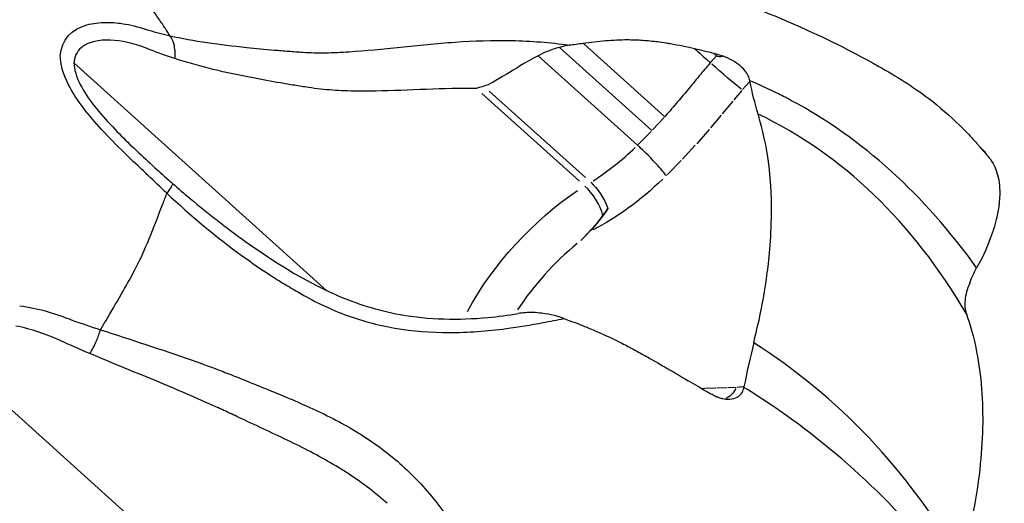
# Model space of a CAD drawing. Units: millimetres. Extents: x 0 to 29700, y 0 to 21000.
# Drawn here: x 7037 to 7101, y 14824 to 14855 of the extents above; entities that cross this region are included whole.
import ezdxf

# ---------------------------------------------------------------- set-up
doc = ezdxf.new("R2010")
doc.units = ezdxf.units.MM
doc.header["$LTSCALE"] = 0.3
doc.layers.add('P001', color=131, linetype='Continuous')

msp = doc.modelspace()

# ---------------------------------------------------------------- linework, layer by layer
at = {"layer": 'P001', "extrusion": (-1.22465e-16, -1, 2.96647e-13)}
for p, q in [((7051.2, 14853.558), (7051.201, 14853.558)), ((7073.761, 14853.747), (7079.067, 14848.97)), ((7057.248, 14853.151), (7057.248, 14853.149)), ((7070.811, 14852.941), (7077.29, 14847.106)), ((7072.202, 14853.494), (7078.234, 14848.063)), ((7082.058, 14852.516), (7082.424, 14852.924)), ((7082.286, 14853.089), (7082.444, 14852.946)), ((7057.034, 14837.617), (7040.532, 14852.475)), ((7047.757, 14852.561), (7047.757, 14852.56)), ((7053.816, 14851.203), (7053.816, 14851.202)), ((7084.597, 14851.255), (7084.143, 14850.749)), ((7084.623, 14851.283), (7084.616, 14851.314)), ((7067.135, 14850.495), (7073.497, 14844.766)), ((7067.625, 14850.646), (7073.891, 14845.003)), ((7084.089, 14850.686), (7083.576, 14850.074)), ((7083.509, 14849.993), (7082.818, 14849.155)), ((7082.741, 14849.062), (7082.049, 14848.236)), ((7078.275, 14848.109), (7079.025, 14848.925)), ((7077.338, 14847.154), (7078.186, 14848.015)), ((7081.965, 14848.138), (7081.151, 14847.203)), ((7081.06, 14847.102), (7080.235, 14846.204)), ((7080.139, 14846.102), (7079.223, 14845.173)), ((7073.599, 14840.896), (7074.145, 14841.45)), ((7055.624, 14812.569), (7031.641, 14834.163)), ((7081.675, 14831.226), (7081.522, 14831.213)), ((7082.397, 14831.254), (7081.721, 14831.228)), ((7083.147, 14831.267), (7082.472, 14831.256)), ((7083.715, 14831.289), (7083.212, 14831.269)), ((7084.213, 14831.346), (7083.767, 14831.293)), ((7084.237, 14831.349), (7084.229, 14831.31)), ((7060.957, 14823.742), (7060.955, 14823.744))]:
    msp.add_line(p, q, dxfattribs=at)
at = {"layer": 'P001', "extrusion": (-5.27614e-29, 4.75066e-29, -1)}
msp.add_ellipse((7062.509, 14805.727), major_axis=(-46.17, -51.277), ratio=0.5, start_param=2.531451, end_param=5.573172, dxfattribs=at)
at = {"layer": 'P001', "extrusion": (-1.2519e-17, 1.38245e-17, -1)}
msp.add_ellipse((7093.141, 14863.378), major_axis=(-10.706, -10.423), ratio=0.115675, start_param=6.086101, end_param=6.275569, dxfattribs=at)
at = {"layer": 'P001', "extrusion": (-2.83358e-16, -2.86972e-16, -1)}
msp.add_ellipse((7082.831, 14851.879), major_axis=(1.511, -1.31), ratio=0.032278, start_param=0.602676, end_param=2.016374, dxfattribs=at)
at = {"layer": 'P001'}
for centre, major_axis, ratio, start_param, end_param in [((7074.384, 14851.491), (-6.873, -7.634), 0.5, 1.065322, 1.422643), ((7073.825, 14843.125), (1.057, -1.698), 0.433013, 0.954963, 2.158799), ((7074.983, 14835.352), (-6.691, -7.431), 0.5, 4.420237, 5.011737)]:
    msp.add_ellipse(centre, major_axis=major_axis, ratio=ratio, start_param=start_param, end_param=end_param, dxfattribs=at)
at = {"layer": 'P001', "extrusion": (2.50104e-29, -4.01842e-29, -1)}
msp.add_ellipse((7074.214, 14843.367), major_axis=(1.057, -1.698), ratio=0.433013, start_param=4.124386, end_param=5.162669, dxfattribs=at)
at = {"layer": 'P001', "extrusion": (1.75871e-29, -1.58355e-29, -1)}
msp.add_ellipse((7075.672, 14850.332), major_axis=(-8.212, -9.12), ratio=0.5, start_param=-1.418496, end_param=-0.927917, dxfattribs=at)
at = {"layer": 'P001', "extrusion": (8.09293e-29, 5.4513e-29, -1)}
msp.add_ellipse((7073.696, 14836.511), major_axis=(-8.03, -8.918), ratio=0.5, start_param=1.123058, end_param=2.043391, dxfattribs=at)
at = {"layer": 'P001', "extrusion": (-2.50104e-29, 4.01842e-29, -1)}
msp.add_ellipse((7074.214, 14843.367), major_axis=(1.057, -1.698), ratio=0.433013, start_param=-1.120517, end_param=-1.084554, dxfattribs=at)
at = {"layer": 'P001', "extrusion": (-2.10903e-29, 8.26809e-29, -1)}
msp.add_ellipse((7062.509, 14805.727), major_axis=(-46.17, -51.277), ratio=0.499999, start_param=1.832302, end_param=1.832338, dxfattribs=at)
at = {"layer": 'P001', "extrusion": (-1.75871e-29, 1.58355e-29, -1)}
msp.add_ellipse((7035.584, 14830.44), major_axis=(-6.691, -7.431), ratio=0.5, start_param=3.731385, end_param=3.731585, dxfattribs=at)
at = {"layer": 'P001', "extrusion": (-1.06873e-17, 1.58588e-17, -1)}
msp.add_ellipse((7082.455, 14832.449), major_axis=(0.158, -1.994), ratio=0.765527, start_param=-0.859618, end_param=-0.28946, dxfattribs=at)
at = {"layer": 'P001'}
for points, knots in [([(7009.057, 14820.885), (7009.045, 14820.911), (7009.017, 14820.963), (7008.933, 14821.117), (7008.898, 14821.181), (7008.807, 14821.346), (7008.746, 14821.454), (7008.616, 14821.681), (7008.555, 14821.787), (7008.417, 14822.028), (7008.338, 14822.166), (7008.132, 14822.538), (7008.002, 14822.781), (7007.537, 14823.688), (7007.228, 14824.377), (7006.717, 14825.708), (7006.497, 14826.341), (7006.132, 14827.546), (7005.98, 14828.123), (7005.457, 14830.469), (7005.257, 14832.27), (7005.284, 14836.145), (7005.563, 14838.235), (7006.753, 14842.869), (7007.861, 14845.417), (7010.713, 14849.975), (7012.471, 14852.053), (7016.706, 14855.823), (7019.315, 14857.481), (7024.594, 14859.656), (7027.288, 14860.305), (7031.282, 14860.585), (7032.587, 14860.562), (7034.885, 14860.339), (7035.88, 14860.182), (7037.198, 14859.889), (7037.537, 14859.807), (7038.071, 14859.668), (7038.266, 14859.615), (7038.678, 14859.495), (7038.901, 14859.426), (7039.342, 14859.284), (7039.558, 14859.212), (7039.983, 14859.059), (7040.203, 14858.975), (7040.63, 14858.807), (7040.841, 14858.72), (7041.205, 14858.563), (7041.361, 14858.493), (7041.642, 14858.368), (7041.762, 14858.314), (7041.955, 14858.23), (7042.036, 14858.195), (7042.266, 14858.1), (7042.413, 14858.04), (7042.464, 14858.021)], [0, 0, 0, 0, 0.056256, 0.056256, 0.101985, 0.101985, 0.170872, 0.170872, 0.216818, 0.216818, 0.267298, 0.267298, 0.352222, 0.352222, 0.580958, 0.580958, 0.781449, 0.781449, 0.961367, 0.961367, 1.504566, 1.504566, 2.130769, 2.130769, 2.943512, 2.943512, 3.743812, 3.743812, 4.644575, 4.644575, 5.459299, 5.459299, 5.85336, 5.85336, 6.155359, 6.155359, 6.260409, 6.260409, 6.321127, 6.321127, 6.391003, 6.391003, 6.460237, 6.460237, 6.532222, 6.532222, 6.604476, 6.604476, 6.658999, 6.658999, 6.719777, 6.719777, 6.774501, 6.774501, 6.858123, 6.858123, 6.858123, 6.858123]), ([(7074.115, 14859.185), (7074.186, 14859.169), (7074.257, 14859.153), (7074.375, 14859.127), (7074.428, 14859.115), (7074.587, 14859.079), (7074.698, 14859.054), (7074.958, 14858.995), (7075.108, 14858.961), (7075.707, 14858.823), (7076.16, 14858.718), (7077.969, 14858.286), (7079.324, 14857.941), (7082.686, 14856.935), (7084.701, 14856.199), (7088.867, 14854.438), (7091.008, 14853.399), (7094.154, 14851.622), (7095.247, 14850.944), (7096.988, 14849.624), (7097.664, 14849.039), (7098.614, 14848.103), (7098.919, 14847.784), (7099.31, 14847.356), (7099.407, 14847.248), (7099.554, 14847.082), (7099.602, 14847.026), (7099.752, 14846.853), (7099.856, 14846.733), (7100.042, 14846.517), (7100.13, 14846.414), (7100.214, 14846.315)], [0, 0, 0, 0, 0.021914, 0.021914, 0.04062, 0.04062, 0.07541, 0.07541, 0.12199, 0.12199, 0.261818, 0.261818, 0.681158, 0.681158, 1.315388, 1.315388, 2.068903, 2.068903, 2.483841, 2.483841, 2.76072, 2.76072, 2.89724, 2.89724, 2.943595, 2.943595, 2.965663, 2.965663, 3.01261, 3.01261, 3.059055, 3.059055, 3.059055, 3.059055]), ([(7046.786, 14854.261), (7046.709, 14854.387), (7046.625, 14854.507), (7046.54, 14854.642), (7046.417, 14854.839), (7046.29, 14855.037), (7046.124, 14855.28), (7045.979, 14855.492), (7045.792, 14855.757), (7045.641, 14855.947), (7045.447, 14856.19), (7045.29, 14856.357), (7045.131, 14856.496)], [-3.723105, -3.723105, -3.723105, -3.723105, -3.514989, -3.514989, -3.514989, -3.212106, -3.212106, -3.212106, -2.947709, -2.947709, -2.947709, -2.60931, -2.60931, -2.60931, -2.60931]), ([(7039.641, 14852.944), (7039.689, 14853.996), (7040.406, 14854.68), (7041.371, 14854.96), (7041.76, 14855.073), (7042.191, 14855.124), (7042.631, 14855.126)], [0.4929657, 0.4929657, 0.4929657, 0.4929657, 0.854231, 0.854231, 0.854231, 1, 1, 1, 1]), ([(7042.631, 14855.126), (7043.048, 14855.128), (7043.459, 14855.092), (7043.894, 14855.014), (7044.14, 14854.97), (7044.402, 14854.912), (7044.664, 14854.841), (7044.843, 14854.793), (7045.001, 14854.745), (7045.179, 14854.687), (7045.201, 14854.68), (7045.223, 14854.672), (7045.248, 14854.664)], [0, 0, 0, 0, 0.5, 0.5, 0.5, 0.7832456, 0.7832456, 0.7832456, 0.9762656, 0.9762656, 0.9762656, 1, 1, 1, 1]), ([(7045.248, 14854.664), (7045.707, 14854.525), (7046.17, 14854.408), (7046.644, 14854.291), (7046.691, 14854.279), (7046.739, 14854.267), (7046.788, 14854.258)], [0.0000008, 0.0000008, 0.0000008, 0.0000008, 0.9088021, 0.9088021, 0.9088021, 0.9998503, 0.9998503, 0.9998503, 0.9998503]), ([(7047.115, 14852.76), (7047.134, 14852.929), (7047.138, 14853.097), (7047.127, 14853.258), (7047.116, 14853.419), (7047.091, 14853.573), (7047.051, 14853.715), (7046.992, 14853.928), (7046.903, 14854.113), (7046.788, 14854.258)], [0, 0, 0, 0, 0.2857143, 0.2857143, 0.2857143, 0.5714286, 0.5714286, 0.5714286, 1, 1, 1, 1]), ([(7046.788, 14854.258), (7048.357, 14853.904), (7050.027, 14853.677), (7051.798, 14853.493), (7052.388, 14853.432), (7052.989, 14853.376), (7053.602, 14853.323), (7053.908, 14853.297), (7054.218, 14853.272), (7054.528, 14853.248), (7054.684, 14853.236), (7054.839, 14853.224), (7054.998, 14853.212), (7055.159, 14853.2), (7055.323, 14853.188), (7055.469, 14853.178)], [0, 0, 0, 0, 0.599632, 0.599632, 0.599632, 0.799509, 0.799509, 0.799509, 0.899448, 0.899448, 0.899448, 0.949417, 0.949417, 0.949417, 1, 1, 1, 1]), ([(7043.168, 14853.946), (7042.428, 14854.015), (7041.73, 14853.932), (7041.237, 14853.637), (7040.899, 14853.435), (7040.658, 14853.135), (7040.569, 14852.741), (7040.55, 14852.657), (7040.536, 14852.567), (7040.532, 14852.475)], [0, 0, 0, 0, 0.2756756, 0.2756756, 0.2756756, 0.4647196, 0.4647196, 0.4647196, 0.5052663, 0.5052663, 0.5052663, 0.5052663]), ([(7055.469, 14853.178), (7055.946, 14853.147), (7056.436, 14853.137), (7056.938, 14853.143), (7057.443, 14853.15), (7057.96, 14853.173), (7058.491, 14853.208), (7059.553, 14853.278), (7060.667, 14853.393), (7061.822, 14853.512), (7062.977, 14853.631), (7064.172, 14853.753), (7065.39, 14853.837), (7066.608, 14853.922), (7067.847, 14853.969), (7069.094, 14853.943)], [0, 0, 0, 0, 0.0996657, 0.0996657, 0.0996657, 0.1997029, 0.1997029, 0.1997029, 0.3997772, 0.3997772, 0.3997772, 0.5998514, 0.5998514, 0.5998514, 0.7999257, 0.7999257, 0.7999257, 0.7999257]), ([(7072.835, 14853.64), (7072.728, 14853.623), (7072.621, 14853.602), (7072.41, 14853.554), (7072.305, 14853.526), (7072.202, 14853.494)], [0.00000354, 0.00000354, 0.00000354, 0.00000354, 0.03437936, 0.03437936, 0.06818219, 0.06818219, 0.06818219, 0.06818219]), ([(7073.753, 14853.746), (7073.589, 14853.726), (7073.435, 14853.706), (7073.132, 14853.665), (7072.984, 14853.644), (7072.835, 14853.64)], [-0.09818088, -0.09818088, -0.09818088, -0.09818088, -0.04863591, -0.04863591, -0.00094313, -0.00094313, -0.00094313, -0.00094313]), ([(7081.024, 14853.404), (7080.523, 14853.513), (7079.969, 14853.627), (7079.351, 14853.733), (7079.273, 14853.747), (7078.936, 14853.802), (7078.779, 14853.822), (7078.468, 14853.861), (7078.349, 14853.875), (7077.918, 14853.921), (7077.593, 14853.947), (7077.202, 14853.964), (7077.138, 14853.967), (7076.927, 14853.974), (7076.798, 14853.977), (7076.17, 14853.979), (7075.71, 14853.953), (7074.967, 14853.892), (7074.724, 14853.869), (7074.234, 14853.812), (7073.988, 14853.78), (7073.753, 14853.746)], [-1.0022555, -1.0022555, -1.0022555, -1.0022555, -0.804655, -0.804655, -0.7745029, -0.7745029, -0.6615084, -0.6615084, -0.5922947, -0.5922947, -0.4113249, -0.4113249, -0.3748988, -0.3748988, -0.3222589, -0.3222589, -0.1568823, -0.1568823, -0.0775018, -0.0775018, -0.0040896, -0.0040896, -0.0040896, -0.0040896]), ([(7042.493, 14847.96), (7041.635, 14848.878), (7040.83, 14849.867), (7040.29, 14850.849), (7039.921, 14851.518), (7039.689, 14852.176), (7039.648, 14852.77), (7039.644, 14852.829), (7039.641, 14852.886), (7039.641, 14852.944)], [-1, -1, -1, -1, -0.7099432, -0.7099432, -0.7099432, -0.512272, -0.512272, -0.512272, -0.4929657, -0.4929657, -0.4929657, -0.4929657]), ([(7070.811, 14852.941), (7069.976, 14852.517), (7069.276, 14852.061), (7068.063, 14851.327), (7067.585, 14851.046), (7067.276, 14850.96)], [0.0002192, 0.0002192, 0.0002192, 0.0002192, 0.2817321, 0.2817321, 0.6290623, 0.6290623, 0.6290623, 0.6290623]), ([(7072.202, 14853.494), (7071.924, 14853.422), (7071.647, 14853.328), (7071.186, 14853.135), (7070.995, 14853.043), (7070.811, 14852.941)], [0.0000645, 0.0000645, 0.0000645, 0.0000645, 0.088378, 0.088378, 0.1519285, 0.1519285, 0.1519285, 0.1519285]), ([(7081.031, 14853.401), (7081.173, 14853.271), (7081.253, 14853.201), (7081.644, 14852.847), (7081.667, 14852.826), (7081.826, 14852.683), (7081.865, 14852.648), (7081.97, 14852.554), (7081.999, 14852.527), (7082.038, 14852.493)], [0.0010204, 0.0010204, 0.0010204, 0.0010204, 0.0684864, 0.0684864, 0.0960013, 0.0960013, 0.1059057, 0.1059057, 0.1184406, 0.1184406, 0.1184406, 0.1184406]), ([(7082.275, 14853.095), (7082.066, 14853.146), (7081.854, 14853.199), (7081.442, 14853.302), (7081.235, 14853.352), (7081.031, 14853.401)], [-0.1448084, -0.1448084, -0.1448084, -0.1448084, -0.072171, -0.072171, -0.0013245, -0.0013245, -0.0013245, -0.0013245]), ([(7082.88, 14852.914), (7082.777, 14852.945), (7082.675, 14852.975), (7082.478, 14853.033), (7082.382, 14853.061), (7082.286, 14853.089)], [-0.07084181, -0.07084181, -0.07084181, -0.07084181, -0.0360117, -0.0360117, -0.00313086, -0.00313086, -0.00313086, -0.00313086]), ([(7084.616, 14851.314), (7084.602, 14851.43), (7084.569, 14851.541), (7084.463, 14851.764), (7084.384, 14851.879), (7084.17, 14852.125), (7084.032, 14852.253), (7083.697, 14852.507), (7083.502, 14852.628), (7083.225, 14852.768), (7083.15, 14852.803), (7083.011, 14852.864), (7082.946, 14852.889), (7082.88, 14852.914)], [0.0001498, 0.0001498, 0.0001498, 0.0001498, 0.0555549, 0.0555549, 0.1158446, 0.1158446, 0.1855016, 0.1855016, 0.2643354, 0.2643354, 0.2930803, 0.2930803, 0.3179083, 0.3179083, 0.3179083, 0.3179083]), ([(7040.532, 14852.475), (7040.534, 14852.055), (7040.687, 14851.574), (7040.944, 14851.073), (7041.41, 14850.165), (7042.202, 14849.214), (7043.059, 14848.301)], [-0.5052663, -0.5052663, -0.5052663, -0.5052663, -0.3254414, -0.3254414, -0.3254414, 0, 0, 0, 0]), ([(7066.781, 14850.813), (7066.391, 14850.816), (7066, 14850.815), (7065.609, 14850.809), (7064.489, 14850.794), (7063.368, 14850.745), (7062.261, 14850.703), (7061.153, 14850.661), (7060.058, 14850.625), (7058.984, 14850.639), (7058.447, 14850.646), (7057.915, 14850.665), (7057.39, 14850.703), (7056.865, 14850.74), (7056.345, 14850.795), (7055.833, 14850.874), (7055.678, 14850.898), (7055.523, 14850.922), (7055.369, 14850.947), (7055.215, 14850.971), (7055.062, 14850.995), (7054.909, 14851.02), (7054.603, 14851.069), (7054.3, 14851.12), (7053.998, 14851.171), (7053.395, 14851.274), (7052.798, 14851.383), (7052.21, 14851.497), (7050.444, 14851.84), (7048.748, 14852.233), (7047.115, 14852.76)], [0.0000127, 0.0000127, 0.0000127, 0.0000127, 0.0547199, 0.0547199, 0.0547199, 0.211659, 0.211659, 0.211659, 0.3685982, 0.3685982, 0.3685982, 0.4470678, 0.4470678, 0.4470678, 0.5255374, 0.5255374, 0.5255374, 0.5492605, 0.5492605, 0.5492605, 0.5729836, 0.5729836, 0.5729836, 0.6204299, 0.6204299, 0.6204299, 0.7153224, 0.7153224, 0.7153224, 1, 1, 1, 1]), ([(7067.276, 14850.96), (7067.142, 14850.92), (7066.959, 14850.866), (7066.888, 14850.845), (7066.851, 14850.834), (7066.826, 14850.827), (7066.781, 14850.813)], [0, 0, 0, 0, 0.664713, 0.664713, 0.664713, 1, 1, 1, 1]), ([(7079.91, 14849.941), (7079.643, 14849.636), (7079.383, 14849.319), (7079.111, 14849.018), (7079.096, 14849.002), (7079.082, 14848.986), (7079.067, 14848.97)], [-1, -1, -1, -1, -0.0503854, -0.0503854, -0.0503854, -0.0002062, -0.0002062, -0.0002062, -0.0002062]), ([(7084.873, 14834.219), (7084.999, 14834.782), (7085.145, 14835.279), (7085.517, 14837.202), (7085.636, 14837.916), (7085.859, 14839.544), (7086.011, 14840.918), (7086.036, 14843.305), (7086.034, 14844.52), (7085.612, 14847.648), (7085.317, 14848.55), (7085.162, 14849.144)], [-3.308735, -3.308735, -3.308735, -3.308735, -2.203825, -2.203825, -1.521023, -1.521023, -0.636797, -0.636797, -0.324088, -0.324088, -0.000165, -0.000165, -0.000165, -0.000165]), ([(7045.069, 14845.43), (7044.747, 14845.723), (7044.369, 14846.083), (7044.027, 14846.419), (7043.508, 14846.928), (7042.987, 14847.431), (7042.493, 14847.96)], [-1, -1, -1, -1, -0.6025902, -0.6025902, -0.6025902, 0, 0, 0, 0]), ([(7079.172, 14845.121), (7079.057, 14845.28), (7078.87, 14845.504), (7078.641, 14845.757), (7078.442, 14845.976), (7078.212, 14846.218), (7077.977, 14846.452), (7077.812, 14846.617), (7077.645, 14846.779), (7077.486, 14846.927), (7077.419, 14846.989), (7077.354, 14847.049), (7077.29, 14847.106)], [-0.6244454, -0.6244454, -0.6244454, -0.6244454, -0.5090729, -0.5090729, -0.5090729, -0.4092028, -0.4092028, -0.4092028, -0.3389098, -0.3389098, -0.3389098, -0.3093454, -0.3093454, -0.3093454, -0.3093454]), ([(7099.603, 14847.026), (7099.603, 14847.025), (7099.603, 14847.025), (7099.616, 14847.012), (7099.631, 14846.996), (7099.669, 14846.958), (7099.692, 14846.935), (7099.759, 14846.867), (7099.806, 14846.82), (7099.884, 14846.737), (7099.917, 14846.702), (7099.95, 14846.665)], [0.11601377, 0.11601377, 0.11601377, 0.11601377, 0.11637662, 0.11637662, 0.12650291, 0.12650291, 0.13879081, 0.13879081, 0.16105964, 0.16105964, 0.17699352, 0.17699352, 0.17699352, 0.17699352]), ([(7100.214, 14846.314), (7100.408, 14846.083), (7100.802, 14845.517), (7100.939, 14844.05), (7100.947, 14843.371), (7100.63, 14841.969), (7100.486, 14841.498), (7099.864, 14839.848), (7099.598, 14839.493), (7099.413, 14839.106)], [-0.6281848, -0.6281848, -0.6281848, -0.6281848, -0.3282139, -0.3282139, -0.2031363, -0.2031363, -0.143406, -0.143406, -0.000092, -0.000092, -0.000092, -0.000092]), ([(7046.589, 14843.973), (7046.164, 14844.37), (7045.771, 14844.745), (7045.371, 14845.133), (7045.268, 14845.232), (7045.168, 14845.331), (7045.069, 14845.43)], [-0.9998435, -0.9998435, -0.9998435, -0.9998435, -0.203484, -0.203484, -0.203484, 0, 0, 0, 0]), ([(7046.962, 14844.615), (7046.973, 14844.606), (7046.972, 14844.582), (7046.958, 14844.546), (7046.944, 14844.505), (7046.914, 14844.449), (7046.871, 14844.378), (7046.806, 14844.272), (7046.71, 14844.133), (7046.589, 14843.973)], [0.0263611, 0.0263611, 0.0263611, 0.0263611, 0.2857143, 0.2857143, 0.2857143, 0.5714286, 0.5714286, 0.5714286, 1, 1, 1, 1]), ([(7046.962, 14844.616), (7047.338, 14844.285), (7047.719, 14843.957), (7049.257, 14842.663), (7050.45, 14841.729), (7053.537, 14839.539), (7055.481, 14838.295), (7058.918, 14836.776), (7060.352, 14836.329), (7063.677, 14835.728), (7065.625, 14835.689), (7068.196, 14835.932), (7068.853, 14836.019), (7069.505, 14836.126)], [0, 0, 0, 0, 0.151024, 0.151024, 0.604567, 0.604567, 1.286614, 1.286614, 1.736908, 1.736908, 2.313256, 2.313256, 2.511642, 2.511642, 2.511642, 2.511642]), ([(7042.263, 14835.063), (7042.374, 14835.252), (7042.497, 14835.462), (7042.626, 14835.681), (7042.926, 14836.188), (7043.255, 14836.751), (7043.639, 14837.418), (7043.901, 14837.875), (7044.173, 14838.36), (7044.375, 14838.735), (7044.727, 14839.392), (7044.958, 14839.879), (7045.207, 14840.456), (7045.508, 14841.154), (7045.826, 14841.956), (7046.074, 14842.611), (7046.198, 14842.939), (7046.309, 14843.229), (7046.395, 14843.456), (7046.445, 14843.589), (7046.485, 14843.699), (7046.517, 14843.785), (7046.537, 14843.84), (7046.558, 14843.894), (7046.58, 14843.954), (7046.583, 14843.96), (7046.585, 14843.966), (7046.589, 14843.973)], [-3.358651, -3.358651, -3.358651, -3.358651, -3.190586, -3.190586, -3.190586, -2.802524, -2.802524, -2.802524, -2.537191, -2.537191, -2.537191, -2.07347, -2.07347, -2.07347, -1.512938, -1.512938, -1.512938, -1.232671, -1.232671, -1.232671, -1.06765, -1.06765, -1.06765, -0.963831, -0.963831, -0.963831, -0.952408, -0.952408, -0.952408, -0.952408]), ([(7046.589, 14843.973), (7048.137, 14842.528), (7049.785, 14841.135), (7051.534, 14839.869), (7052.118, 14839.447), (7052.712, 14839.039), (7053.318, 14838.645), (7053.621, 14838.449), (7053.928, 14838.256), (7054.235, 14838.068), (7054.389, 14837.974), (7054.543, 14837.881), (7054.7, 14837.788), (7054.859, 14837.693), (7055.022, 14837.599), (7055.167, 14837.514)], [0, 0, 0, 0, 0.599632, 0.599632, 0.599632, 0.799509, 0.799509, 0.799509, 0.899448, 0.899448, 0.899448, 0.949417, 0.949417, 0.949417, 1, 1, 1, 1]), ([(7075.036, 14842.518), (7075.063, 14842.558), (7075.088, 14842.59), (7075.15, 14842.674), (7075.18, 14842.716), (7075.243, 14842.807), (7075.303, 14842.894), (7075.358, 14842.978)], [0.00000421, 0.00000421, 0.00000421, 0.00000421, 0.01483636, 0.01483636, 0.02886338, 0.02886338, 0.05403807, 0.05403807, 0.05403807, 0.05403807]), ([(7098.961, 14838.111), (7099.019, 14838.274), (7099.087, 14838.441), (7099.238, 14838.774), (7099.321, 14838.94), (7099.413, 14839.106)], [-0.1237281, -0.1237281, -0.1237281, -0.1237281, -0.0612754, -0.0612754, 0, 0, 0, 0]), ([(7055.167, 14837.514), (7055.639, 14837.236), (7056.123, 14836.975), (7056.621, 14836.733), (7057.121, 14836.491), (7057.634, 14836.269), (7058.16, 14836.071), (7059.213, 14835.674), (7060.319, 14835.372), (7061.468, 14835.174), (7062.617, 14834.976), (7063.808, 14834.883), (7065.024, 14834.884), (7066.24, 14834.885), (7067.48, 14834.979), (7068.731, 14835.146)], [0, 0, 0, 0, 0.0996657, 0.0996657, 0.0996657, 0.1997029, 0.1997029, 0.1997029, 0.3997772, 0.3997772, 0.3997772, 0.5998514, 0.5998514, 0.5998514, 0.7999257, 0.7999257, 0.7999257, 0.7999257]), ([(7098.96, 14838.11), (7098.793, 14837.724), (7098.691, 14837.35), (7098.622, 14836.676), (7098.649, 14836.372), (7098.742, 14836.111)], [-0.3096965, -0.3096965, -0.3096965, -0.3096965, -0.1513704, -0.1513704, 0, 0, 0, 0]), ([(7036.991, 14836.633), (7037.58, 14836.556), (7038.151, 14836.432), (7038.712, 14836.279), (7039.08, 14836.178), (7039.451, 14836.055), (7039.806, 14835.922), (7039.991, 14835.853), (7040.158, 14835.794), (7040.352, 14835.714)], [0, 0, 0, 0, 0.5, 0.5, 0.5, 0.828254, 0.828254, 0.828254, 1, 1, 1, 1]), ([(7071.864, 14835.997), (7071.589, 14836.058), (7071.314, 14836.107), (7070.858, 14836.166), (7070.669, 14836.183), (7070.487, 14836.192)], [0.0000645, 0.0000645, 0.0000645, 0.0000645, 0.088378, 0.088378, 0.1519285, 0.1519285, 0.1519285, 0.1519285]), ([(7072.491, 14835.802), (7072.385, 14835.839), (7072.279, 14835.874), (7072.07, 14835.939), (7071.966, 14835.969), (7071.864, 14835.997)], [0.00000354, 0.00000354, 0.00000354, 0.00000354, 0.03437936, 0.03437936, 0.06818219, 0.06818219, 0.06818219, 0.06818219]), ([(7072.491, 14835.802), (7072.638, 14835.741), (7072.785, 14835.689), (7073.085, 14835.581), (7073.238, 14835.526), (7073.4, 14835.466)], [-0.09915322, -0.09915322, -0.09915322, -0.09915322, -0.05143275, -0.05143275, -0.00188192, -0.00188192, -0.00188192, -0.00188192]), ([(7098.742, 14836.111), (7098.965, 14835.394), (7099.1, 14835.121), (7099.515, 14833.147), (7099.632, 14832.352), (7099.859, 14829.875), (7099.837, 14828.143), (7099.55, 14825.313), (7099.4, 14824.28), (7098.89, 14821.595), (7098.653, 14820.796), (7098.429, 14819.904)], [0.000003, 0.000003, 0.000003, 0.000003, 0.406221, 0.406221, 0.657467, 0.657467, 1.162086, 1.162086, 1.438304, 1.438304, 1.853182, 1.853182, 1.853182, 1.853182]), ([(7041.566, 14833.512), (7041.639, 14833.625), (7041.714, 14833.753), (7041.786, 14833.893), (7041.859, 14834.032), (7041.93, 14834.183), (7041.997, 14834.339), (7042.097, 14834.573), (7042.188, 14834.821), (7042.263, 14835.063)], [0, 0, 0, 0, 0.2857143, 0.2857143, 0.2857143, 0.5714286, 0.5714286, 0.5714286, 1, 1, 1, 1]), ([(7042.263, 14835.063), (7044.204, 14834.426), (7046.222, 14833.796), (7048.239, 14833.081), (7048.911, 14832.842), (7049.583, 14832.595), (7050.255, 14832.337), (7050.591, 14832.208), (7050.927, 14832.076), (7051.261, 14831.942), (7051.428, 14831.876), (7051.595, 14831.808), (7051.763, 14831.739), (7051.934, 14831.668), (7052.107, 14831.596), (7052.263, 14831.533)], [0, 0, 0, 0, 0.599632, 0.599632, 0.599632, 0.799509, 0.799509, 0.799509, 0.899448, 0.899448, 0.899448, 0.949417, 0.949417, 0.949417, 1, 1, 1, 1]), ([(7073.4, 14835.466), (7073.633, 14835.373), (7073.876, 14835.273), (7074.361, 14835.071), (7074.602, 14834.969), (7075.338, 14834.648), (7075.792, 14834.426), (7076.415, 14834.112), (7076.543, 14834.047), (7076.752, 14833.939), (7076.815, 14833.906), (7077.203, 14833.698), (7077.524, 14833.522), (7077.952, 14833.282), (7078.07, 14833.215), (7078.379, 14833.039), (7078.535, 14832.947), (7078.869, 14832.755), (7078.947, 14832.711), (7079.56, 14832.356), (7080.107, 14832.032), (7080.606, 14831.733)], [-0.8863278, -0.8863278, -0.8863278, -0.8863278, -0.8212413, -0.8212413, -0.7508345, -0.7508345, -0.6041537, -0.6041537, -0.5574072, -0.5574072, -0.5249925, -0.5249925, -0.3643177, -0.3643177, -0.3028405, -0.3028405, -0.2023581, -0.2023581, -0.1755616, -0.1755616, -0.0002379, -0.0002379, -0.0002379, -0.0002379]), ([(7060.954, 14823.744), (7060.683, 14823.989), (7060.403, 14824.226), (7060.114, 14824.457), (7059.285, 14825.12), (7058.387, 14825.723), (7057.436, 14826.283), (7056.485, 14826.844), (7055.481, 14827.36), (7054.446, 14827.861), (7053.928, 14828.111), (7053.403, 14828.358), (7052.874, 14828.604), (7052.345, 14828.851), (7051.812, 14829.099), (7051.28, 14829.351), (7051.119, 14829.427), (7050.958, 14829.503), (7050.797, 14829.578), (7050.636, 14829.654), (7050.474, 14829.728), (7050.313, 14829.803), (7049.99, 14829.951), (7049.667, 14830.097), (7049.343, 14830.242), (7048.695, 14830.531), (7048.045, 14830.814), (7047.394, 14831.091), (7045.44, 14831.923), (7043.48, 14832.701), (7041.566, 14833.512)], [0.000197, 0.000197, 0.000197, 0.000197, 0.0547199, 0.0547199, 0.0547199, 0.211659, 0.211659, 0.211659, 0.3685982, 0.3685982, 0.3685982, 0.4470678, 0.4470678, 0.4470678, 0.5255374, 0.5255374, 0.5255374, 0.5492605, 0.5492605, 0.5492605, 0.5729836, 0.5729836, 0.5729836, 0.6204299, 0.6204299, 0.6204299, 0.7153224, 0.7153224, 0.7153224, 1, 1, 1, 1]), ([(7080.61, 14831.73), (7080.814, 14831.614), (7081.021, 14831.496), (7081.431, 14831.26), (7081.641, 14831.139), (7081.848, 14831.02)], [-0.1433406, -0.1433406, -0.1433406, -0.1433406, -0.0722441, -0.0722441, 0, 0, 0, 0]), ([(7052.263, 14831.533), (7052.77, 14831.327), (7053.282, 14831.122), (7053.795, 14830.912), (7054.31, 14830.701), (7054.826, 14830.486), (7055.339, 14830.261), (7056.366, 14829.811), (7057.382, 14829.322), (7058.357, 14828.766), (7059.331, 14828.21), (7060.266, 14827.588), (7061.14, 14826.885), (7062.015, 14826.183), (7062.83, 14825.401), (7063.578, 14824.532)], [0, 0, 0, 0, 0.0996657, 0.0996657, 0.0996657, 0.1997029, 0.1997029, 0.1997029, 0.3997772, 0.3997772, 0.3997772, 0.5998514, 0.5998514, 0.5998514, 0.7999257, 0.7999257, 0.7999257, 0.7999257]), ([(7082.451, 14830.7), (7082.515, 14830.674), (7082.58, 14830.65), (7082.719, 14830.607), (7082.793, 14830.588), (7083.073, 14830.532), (7083.272, 14830.525), (7083.613, 14830.583), (7083.756, 14830.639), (7083.978, 14830.792), (7084.06, 14830.88), (7084.18, 14831.084), (7084.217, 14831.195), (7084.231, 14831.309)], [0, 0, 0, 0, 0.0215782, 0.0215782, 0.0464614, 0.0464614, 0.1155623, 0.1155623, 0.1763465, 0.1763465, 0.2293092, 0.2293092, 0.280606, 0.280606, 0.280606, 0.280606]), ([(7081.858, 14831.013), (7081.956, 14830.961), (7082.055, 14830.909), (7082.252, 14830.805), (7082.351, 14830.753), (7082.45, 14830.7)], [-0.0690854, -0.0690854, -0.0690854, -0.0690854, -0.03522331, -0.03522331, -0.00109388, -0.00109388, -0.00109388, -0.00109388]), ([(7045.068, 14806.1), (7044.796, 14806.345), (7044.531, 14806.599), (7044.271, 14806.861), (7043.525, 14807.617), (7042.831, 14808.446), (7042.175, 14809.334), (7041.518, 14810.221), (7040.899, 14811.166), (7040.293, 14812.143), (7039.99, 14812.632), (7039.69, 14813.128), (7039.389, 14813.628), (7039.089, 14814.129), (7038.787, 14814.632), (7038.48, 14815.135), (7038.388, 14815.287), (7038.295, 14815.44), (7038.204, 14815.592), (7038.112, 14815.745), (7038.021, 14815.897), (7037.93, 14816.05), (7037.749, 14816.356), (7037.57, 14816.662), (7037.392, 14816.969), (7037.037, 14817.583), (7036.687, 14818.2), (7036.343, 14818.819), (7035.312, 14820.675), (7034.333, 14822.543), (7033.327, 14824.362)], [0.0001971, 0.0001971, 0.0001971, 0.0001971, 0.0547199, 0.0547199, 0.0547199, 0.211659, 0.211659, 0.211659, 0.3685982, 0.3685982, 0.3685982, 0.4470678, 0.4470678, 0.4470678, 0.5255374, 0.5255374, 0.5255374, 0.5492605, 0.5492605, 0.5492605, 0.5729836, 0.5729836, 0.5729836, 0.6204299, 0.6204299, 0.6204299, 0.7153224, 0.7153224, 0.7153224, 1, 1, 1, 1])]:
    msp.add_open_spline(points, degree=3, knots=knots, dxfattribs=at)
for points in [[(7046.592, 14854.303), (7046.592, 14854.303), (7046.592, 14854.303), (7046.592, 14854.303)], [(7039.808, 14853.697), (7039.808, 14853.697), (7039.808, 14853.697), (7039.808, 14853.697)], [(7045.499, 14853.343), (7044.705, 14853.664), (7043.905, 14853.878), (7043.168, 14853.946)], [(7069.094, 14853.943), (7070.341, 14853.917), (7071.594, 14853.819), (7072.835, 14853.64)], [(7047.115, 14852.76), (7046.565, 14852.935), (7046.032, 14853.138), (7045.499, 14853.343)], [(7081.024, 14853.404), (7081.026, 14853.403), (7081.028, 14853.402), (7081.031, 14853.401)], [(7082.275, 14853.095), (7082.279, 14853.093), (7082.282, 14853.091), (7082.286, 14853.089)], [(7082.038, 14852.493), (7081.941, 14852.379), (7081.844, 14852.264), (7081.749, 14852.147)], [(7081.414, 14851.748), (7081.16, 14851.435), (7080.902, 14851.126), (7080.645, 14850.816)], [(7081.749, 14852.147), (7081.636, 14852.015), (7081.525, 14851.881), (7081.414, 14851.748)], [(7086.486, 14850.459), (7085.873, 14850.764), (7085.25, 14851.049), (7084.616, 14851.314)], [(7085.162, 14849.144), (7084.946, 14849.844), (7084.77, 14850.576), (7084.623, 14851.283)], [(7080.645, 14850.816), (7080.4, 14850.525), (7080.158, 14850.231), (7079.91, 14849.941)], [(7087.344, 14850.016), (7087.06, 14850.169), (7086.774, 14850.316), (7086.486, 14850.459)], [(7099.413, 14839.106), (7095.977, 14843.909), (7091.954, 14847.545), (7087.344, 14850.016)], [(7098.742, 14836.111), (7095.213, 14842.128), (7090.687, 14846.472), (7085.165, 14849.143)], [(7043.059, 14848.301), (7043.782, 14847.53), (7044.572, 14846.788), (7045.358, 14846.062)], [(7099.946, 14846.661), (7099.987, 14846.616), (7100.019, 14846.562), (7100.053, 14846.51)], [(7045.358, 14846.062), (7045.663, 14845.781), (7045.968, 14845.5), (7046.276, 14845.221)], [(7046.276, 14845.221), (7046.501, 14845.018), (7046.728, 14844.816), (7046.958, 14844.618)], [(7046.958, 14844.618), (7046.959, 14844.617), (7046.961, 14844.616), (7046.962, 14844.615)], [(7075.358, 14842.978), (7074.992, 14842.421), (7074.581, 14841.893), (7074.145, 14841.45)], [(7073.599, 14840.896), (7074.074, 14841.378), (7074.606, 14841.943), (7075.036, 14842.518)], [(7049.014, 14841.831), (7049.013, 14841.83), (7049.012, 14841.829), (7049.011, 14841.828)], [(7040.352, 14835.714), (7040.978, 14835.49), (7041.614, 14835.279), (7042.263, 14835.063)], [(7070.487, 14836.192), (7070.135, 14836.203), (7069.806, 14836.175), (7069.503, 14836.126)], [(7071.127, 14835.537), (7071.582, 14835.622), (7072.037, 14835.711), (7072.491, 14835.802)], [(7039.669, 14834.343), (7038.737, 14834.77), (7037.756, 14835.117), (7036.75, 14835.307)], [(7068.731, 14835.146), (7069.527, 14835.252), (7070.328, 14835.387), (7071.127, 14835.537)], [(7041.566, 14833.512), (7040.927, 14833.787), (7040.298, 14834.064), (7039.669, 14834.343)], [(7084.873, 14834.219), (7084.626, 14833.231), (7084.416, 14832.259), (7084.237, 14831.349)], [(7098.429, 14819.904), (7094.899, 14825.932), (7090.381, 14830.704), (7084.873, 14834.219)], [(7080.606, 14831.733), (7080.607, 14831.732), (7080.608, 14831.731), (7080.61, 14831.73)], [(7086.093, 14830.103), (7085.483, 14830.518), (7084.864, 14830.919), (7084.235, 14831.307)], [(7081.848, 14831.02), (7081.851, 14831.017), (7081.855, 14831.015), (7081.858, 14831.013)], [(7082.451, 14830.7), (7082.451, 14830.7), (7082.45, 14830.7), (7082.45, 14830.7)], [(7086.947, 14829.51), (7086.665, 14829.71), (7086.38, 14829.908), (7086.093, 14830.103)], [(7098.791, 14817.704), (7095.4, 14822.374), (7091.452, 14826.309), (7086.947, 14829.51)], [(7063.578, 14824.532), (7064.325, 14823.664), (7065.006, 14822.708), (7065.642, 14821.697)], [(7060.956, 14823.742), (7060.956, 14823.743), (7060.955, 14823.744), (7060.954, 14823.744)]]:
    msp.add_open_spline(points, degree=3, dxfattribs=at)

doc.saveas('drawing.dxf')
